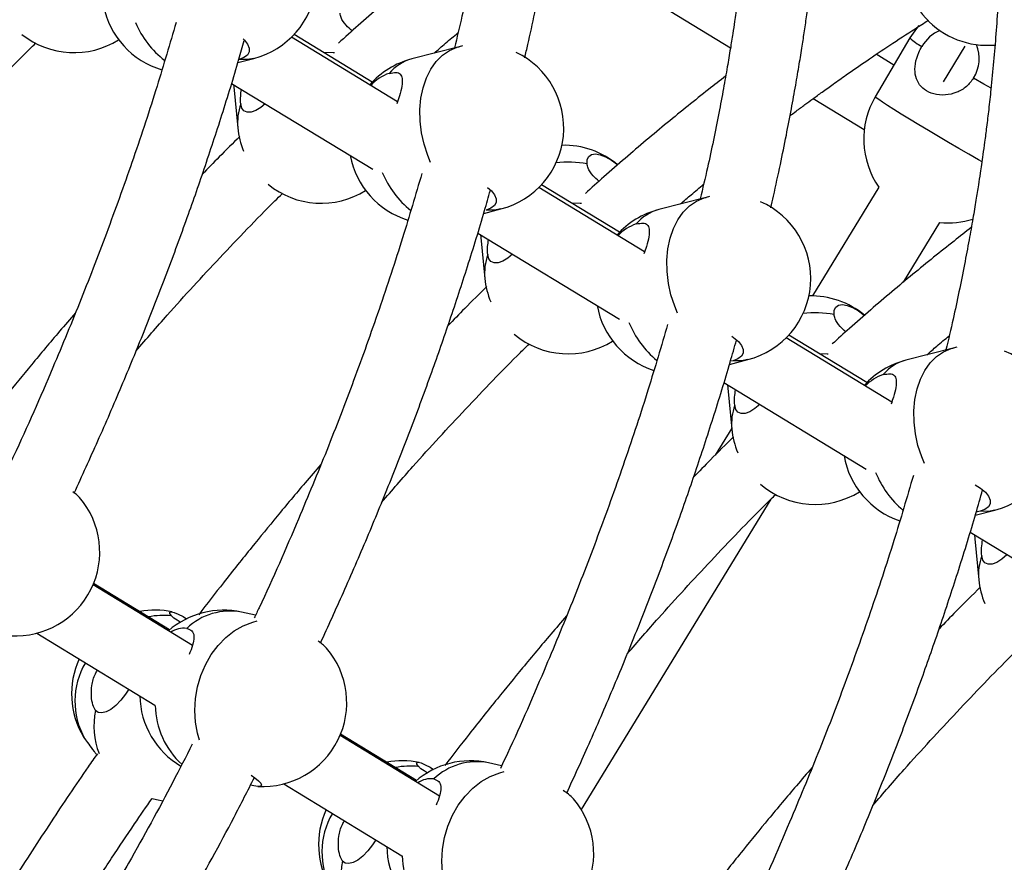
# Model space of a CAD drawing. Units: millimetres. Extents: x -12251.1 to -12198.7, y 20640.5 to 20658.9.
# Drawn here: x -12214.1 to -12213.9, y 20645.5 to 20645.7 of the extents above; entities that cross this region are included whole.
import ezdxf

# ---------------------------------------------------------------- set-up
doc = ezdxf.new("R2010")
doc.units = ezdxf.units.MM
doc.layers.get('0').update_dxf_attribs({"lineweight": 30})

# ---------------------------------------------------------------- blocks, each defined once
blk = doc.blocks.new('רמת רבין כרמיאל')
at = {"color": 7, "linetype": 'Continuous', "lineweight": 25}
for p, q in [((10.08314169942935, -10.3390005755416), (10.12031833181321, -10.36168935635451)), ((10.0447594170882, -10.37392974476135), (10.0206951779837, -10.35932548527079)), ((10.03903873938998, -10.36947169330088), (10.02130121764523, -10.35870728459851)), ((10.16103533847339, -10.35941936584745), (10.15318596627034, -10.37275879476971)), ((10.05873711627005, -10.36146499933013), (10.04798325863125, -10.36424332659323)), ((10.05953365144105, -10.36127741063189), (10.05873711627005, -10.36146499933013)), ((10.17351853581862, -10.36126308702111), (10.1685832127558, -10.36935066749715)), ((10.157409315301, -10.36558152469547), (10.15339552618646, -10.36313192193104)), ((10.0085653765039, -10.36505046177293), (10.01218661800532, -10.36411489108629)), ((10.00711335730376, -10.3697988359193), (10.03914674023932, -10.38923946043842)), ((10.00756079182894, -10.37007037784857), (10.00760409087779, -10.37056687772702)), ((10.0075646824015, -10.37007273898073), (10.00760409087779, -10.37056687772702)), ((10.00760409087779, -10.37056687772702), (10.00853810370932, -10.3798660916684)), ((10.1391182122527, -10.37316286375095), (10.15068585405825, -10.38022255884668)), ((10.09516977406197, -10.40353605735613), (10.07743049015122, -10.39277057924085)), ((10.1008507898945, -10.4079708361943), (10.07682827198819, -10.39339189673515)), ((10.15398512162196, -10.3932727563521), (10.13892341611675, -10.41795457633222)), ((10.11479304515346, -10.39560704675934), (10.10403918751298, -10.39838537402172)), ((10.11559800164145, -10.3954176672745), (10.11479304515346, -10.39560704675934)), ((10.06434467624645, -10.39926397809259), (10.06824254689016, -10.39825693851215)), ((10.15959218419667, -10.41480014489963), (10.16782217161973, -10.40131355349173)), ((10.06298597944514, -10.40370717054926), (10.09515968031228, -10.42323295211245)), ((10.06360768563642, -10.40408447558255), (10.06366001976263, -10.40470892515289)), ((10.06361379007231, -10.40408818028262), (10.06366001976263, -10.40470892515289)), ((10.06366001976263, -10.40470892515289), (10.06459403259273, -10.41400813909761)), ((10.15694216269771, -10.44201192762987), (10.1329608249992, -10.42745797987444)), ((10.15130134847137, -10.43760074895964), (10.13355923141221, -10.42683355148942)), ((10.17084897403663, -10.42974909418449), (10.16009511639782, -10.43252742144759)), ((10.17170582356627, -10.42954876764406), (10.17084897403663, -10.42974909418449)), ((10.12012397598733, -10.43347749441153), (10.12429847577189, -10.43239898594064)), ((10.12094659813361, -10.43264297468554), (10.120337332606, -10.43276504940357)), ((10.11885860158652, -10.4376155051792), (10.15117391672713, -10.45722723052073)), ((10.11965547998387, -10.43809911984266), (10.11971594864436, -10.43885097258138)), ((10.11966425930897, -10.43810444789786), (10.11971594864436, -10.43885097258138)), ((10.11971594864436, -10.43885097258138), (10.1206499614759, -10.44815018652275)), ((10.12062834392111, -10.44793495792613), (10.11689878383875, -10.45404663834069)), ((10.08655998899501, -10.53447898831678), (10.12955452173798, -10.46402326755118)), ((10.17590327572821, -10.46769101073047), (10.18035440465673, -10.46654103336651)), ((10.17700252701678, -10.46678502211068), (10.17611852470843, -10.46696214412169)), ((10.17473122372646, -10.4715238398125), (10.20718941797051, -10.49122227653545)), ((10.17570416229238, -10.47211430299547), (10.1757718775292, -10.47299302000724)), ((10.17571606114919, -10.47212152424917), (10.1757718775292, -10.47299302000724)), ((10.1757718775292, -10.47299302000724), (10.1767058903593, -10.48229223395196)), ((9.998278621698663, -10.49726198492956), (9.97573838532552, -10.48353337790055)), ((9.99310676656956, -10.4937219548789), (9.975867171191418, -10.48322191213868)), ((10.01260308940846, -10.49042129330171), (10.00944358783455, -10.48972036843039)), ((9.963005074076747, -10.49451201805285), (9.9897829230007, -10.5108216325079)), ((10.0543345505835, -10.53140403235543), (10.03179431420869, -10.51767542532569)), ((10.0491629129544, -10.52786381957722), (10.03192320209062, -10.51736370650181)), ((9.973596342685253, -10.5180804086351), (9.973843708803319, -10.51842869443238)), ((10.06845835706424, -10.52451882470295), (10.06549951671629, -10.52386241585888)), ((10.01224600021468, -10.52908658513293), (10.01148174999681, -10.5289407612521)), ((10.01906100296015, -10.52865406548206), (10.0458388518841, -10.5449636799371))]:
    blk.add_line(p, q, dxfattribs=at)
at = {"color": 7, "linetype": 'Continuous', "lineweight": 25, "flags": 128}
for points in [[(10.16306256011068, -10.35659997161131), (10.16249993356059, -10.35727934057062), (10.16103533847339, -10.35941936584745)], [(10.00974803725267, -10.35971982843609), (10.01002130168641, -10.35997779758442), (10.01076045434856, -10.36089451970776), (10.0111301915706, -10.36179266231424), (10.01111197318609, -10.36262718877977), (10.01070671273924, -10.3633562524613), (10.00993473168272, -10.36394329506814), (10.00883474036704, -10.36435887983119)], [(10.05229532139041, -10.38772443209985), (10.05162858527319, -10.38615043730006), (10.05078628249811, -10.3835956513421), (10.05019978971681, -10.38096566048437), (10.04988091706972, -10.3783134245781), (10.04983608566253, -10.37569235140174), (10.05006619825816, -10.37315522122326), (10.05056662110648, -10.37075312396396), (10.0513272772453, -10.36853443039154), (10.05233284942492, -10.36654381809808), (10.05356308854527, -10.3648213718338), (10.0549932214186, -10.36340177630558), (10.05659444960891, -10.36231361775769), (10.05833452936198, -10.3615788083224), (10.05873711627005, -10.36146499933013)], [(10.0304847937209, -10.3628773744876), (10.03018516148688, -10.36285127572714), (10.02800843194295, -10.3627777064427)], [(10.01218661800532, -10.36411489108629), (10.01074531340226, -10.36436774563798), (10.00883474036704, -10.36435887983119)], [(10.17945219177808, -10.3708474194224), (10.17781349764688, -10.36988858191614), (10.17549197236958, -10.3685199363222)], [(10.17742256032226, -10.38753940986587), (10.17656872447791, -10.38705333916488), (10.1744029163544, -10.38581087473003), (10.17213961302186, -10.38449961700763), (10.16982439037705, -10.38314597064968), (10.16750386980688, -10.3817771938884), (10.16522477938298, -10.38042084962838), (10.16303301290191, -10.37910425043535), (10.16097270572946, -10.37785390851438), (10.15908534604678, -10.37669500187308), (10.15740893941206, -10.37565086729037), (10.15597724344588, -10.3747425303833), (10.15481908805211, -10.37398828223933), (10.15395779488186, -10.37340331107248), (10.15341070770418, -10.3729993963814), (10.15318884315117, -10.37278467175671), (10.15318596627034, -10.37275879476971)], [(10.01472576210995, -10.37441870088175), (10.01374121672364, -10.37523655062342), (10.01260126384025, -10.37594274744191), (10.01155317576793, -10.37632259911308), (10.01064950802199, -10.3763570582882), (10.00993557427411, -10.37604439703878), (10.00944717414805, -10.37540029350086), (10.00920879805908, -10.37445704572325)], [(10.08778033363919, -10.38802980651162), (10.08782436147211, -10.38705994454098), (10.08816901218802, -10.3863373329811), (10.0887970035611, -10.38589820659163), (10.08967684548667, -10.38576458499893), (10.09076441901021, -10.38594316855611), (10.09200518865886, -10.38642500232851), (10.09333693705762, -10.38718592516562), (10.09469288478419, -10.38818778121516), (10.09470100445029, -10.3881944634676)], [(10.06523083691896, -10.39339394790655), (10.06607723056981, -10.39411984501363), (10.06681638323341, -10.39503656713363), (10.06718612045377, -10.39593470973939), (10.06716790206926, -10.39676923620491), (10.06676264162265, -10.3974982998905), (10.06599066056446, -10.39808534249663), (10.06489066925021, -10.39850092725633)], [(10.08650520868718, -10.39701612337649), (10.08624109037005, -10.39699332315229), (10.08426474502292, -10.39691809847709)], [(10.10833797906664, -10.42183774580113), (10.10768451415492, -10.42029248472855), (10.10684221138128, -10.41773769876725), (10.10625571860021, -10.41510770791358), (10.10593684595289, -10.41245547200324), (10.1058920145457, -10.40983439882689), (10.10612212714157, -10.40729726865247), (10.10662254998965, -10.40489517138911), (10.10738320612847, -10.40267647781669), (10.10838877830665, -10.40068586552657), (10.10961901743011, -10.39896341925966), (10.11104915030033, -10.39754382373407), (10.11265037849232, -10.39645566518689), (10.11439045824372, -10.39572085575089), (10.11479304515346, -10.39560704675934)], [(10.06824254689016, -10.39825693851215), (10.06680124228399, -10.39850979306647), (10.06489066925021, -10.39850092725633)], [(10.07086125076535, -10.40848656562819), (10.06979714560848, -10.40937859804929), (10.06865719272199, -10.4100847948704), (10.06760910465133, -10.41046464654229), (10.06670543690517, -10.41049910571335), (10.06599150315728, -10.41018644446393), (10.06550310302978, -10.40954234092935), (10.06526472694249, -10.40859909315246)], [(10.14383626252403, -10.42217185393749), (10.14388029035385, -10.42120199196947), (10.14422494106975, -10.42047938040959), (10.14485293244594, -10.42004025401749), (10.1457327743684, -10.41990663242742), (10.14682034789337, -10.42008521598125), (10.1480611175406, -10.420567049757), (10.14939286594246, -10.42132797259148), (10.15070835652078, -10.42229665709033)], [(10.1206255826136, -10.42708115935122), (10.12106165555313, -10.42737255907084), (10.12213315945299, -10.42826189243877), (10.12287231211514, -10.42917861456212), (10.12324204933861, -10.43007675716525), (10.12322383095099, -10.4309112836334), (10.12281857050581, -10.43164034731565), (10.12204658944786, -10.43222738992583), (10.12094659813361, -10.43264297468554)], [(10.16439168441858, -10.45597497000185), (10.16374044303976, -10.45443453215442), (10.16289814026469, -10.45187974619646), (10.16231164748194, -10.44924975534206), (10.1619927748363, -10.44659751943245), (10.16194794342743, -10.44397644625538), (10.16217805602474, -10.44143931607761), (10.16267847887305, -10.43903721881831), (10.16343913501187, -10.43681852524589), (10.16444470719006, -10.43482791295578), (10.16567494631184, -10.43310546668815), (10.16710507918517, -10.43168587115993), (10.16870630737549, -10.43059771261204), (10.17044638712855, -10.42986290317675), (10.17084897403663, -10.42974909418449)], [(10.12429847577189, -10.43239898594064), (10.12285717116716, -10.43265184049162), (10.12094659813361, -10.43264297468554)], [(10.14252656135345, -10.43115501247256), (10.14229701925345, -10.43113537058149), (10.14052387762525, -10.43106020160127)], [(10.12699596128443, -10.44255395813171), (10.12585307449022, -10.44352064547777), (10.12471312160683, -10.44422684229627), (10.1236650335345, -10.44460669396743), (10.12276136578857, -10.44464115314255), (10.12204743204212, -10.44432849188979), (10.12155903191152, -10.44368438835784), (10.12132065582566, -10.44274114057761)], [(10.17589537235136, -10.46076498184811), (10.17711758443653, -10.46151460650005), (10.17818908833639, -10.46240393986798), (10.17892824099687, -10.46332066199061), (10.17929797822035, -10.46421880459374), (10.17927975983584, -10.46505333105927), (10.17887449938922, -10.46578239474486), (10.17810251833103, -10.46636943735098), (10.17700252701678, -10.46678502211068)], [(10.18035440465673, -10.46654103336651), (10.17891310005057, -10.46679388792082), (10.17700252701678, -10.46678502211068)], [(10.18312991340743, -10.47662089037517), (10.18308365907513, -10.4766655625912), (10.18190900337506, -10.47766269290364), (10.18076905048856, -10.47836888972475), (10.17972096241791, -10.47874874139664), (10.17881729467031, -10.47878320057104), (10.17810336092386, -10.47847053931828), (10.17761496079636, -10.4778264357837), (10.17737658470906, -10.47688318800681)], [(9.993525448082623, -10.49054139760441), (9.993183814764812, -10.49001232863849), (9.993169043797636, -10.48969906191601), (9.993481875855073, -10.48961730593926), (9.994106624232863, -10.48977116029793), (9.995011961439957, -10.49015291008713), (9.996152490084155, -10.49074341278138), (9.996965326850935, -10.49120901755311)], [(9.999895781388096, -10.51875697761196), (9.999438870886527, -10.51719175860402), (9.998973499252216, -10.51464193202657), (9.998816778986402, -10.51200386574529), (9.998971865952774, -10.50933068221462), (9.999435637178257, -10.50667621104649), (10.00019875375451, -10.50409390503502), (10.00124584888114, -10.50163576380091), (10.00255583732261, -10.49935128666308), (10.00410233998189, -10.49728647589175), (10.00585421509954, -10.49548291036074), (10.00777618535897, -10.49397690827246), (10.00982954824885, -10.49279879583042), (10.01197295542854, -10.49197229655253), (10.01298467536549, -10.49171344647364)], [(9.983852221899468, -10.50720941374112), (9.983104821583632, -10.50835604143524), (9.98203235914179, -10.50972608695985), (9.98090179043113, -10.51088688328114), (9.979769806892634, -10.51178022321881), (9.978693170906979, -10.51236131098043), (9.977725869495904, -10.51260100840041), (9.976916407192956, -10.51248729605034), (9.976305373818104, -10.51202587593516)], [(10.04958137696436, -10.5246834450329), (10.04923974364966, -10.52415437606435), (10.0492249726808, -10.52384110934116), (10.04953780473991, -10.52375935336512), (10.05016255311771, -10.52391320772379), (10.05106789032169, -10.52429495751562), (10.05220841896756, -10.52488546021059), (10.05302125573267, -10.5253510649816)], [(10.01164658148655, -10.52665898859309), (10.01249204008441, -10.52726608527467), (10.01331101715462, -10.52795752625924), (10.01380094872198, -10.52852349783921), (10.01393726757294, -10.52893561982832), (10.01371313810942, -10.52917322671744), (10.0131397991189, -10.52922440389842), (10.01224600021468, -10.52908658513293)], [(10.05594093172818, -10.55286701317299), (10.05549479977137, -10.55133380602989), (10.05502942813539, -10.54878397945171), (10.05487270787125, -10.54614591317116), (10.05502779483618, -10.54347272964383), (10.05549156606166, -10.54081825847569), (10.05625468263624, -10.53823595246351), (10.05730177776598, -10.53577781122677), (10.05861176620745, -10.53349333408894), (10.06015826886362, -10.53142852332024), (10.06191014398295, -10.52962495778995), (10.0638321142407, -10.52811895570095), (10.06588547713369, -10.52694084325628), (10.06802888431171, -10.52611434397767), (10.06899900615804, -10.52586452943694)], [(9.989138266900515, -10.53200328655663), (9.990116580842097, -10.53224480881077), (9.991597807069354, -10.53250809897443)], [(10.03990815078287, -10.54135146117033), (10.03916075046847, -10.54249808886111), (10.03808828802353, -10.54386813438834), (10.03695771931597, -10.545028930707), (10.03582573577747, -10.54592227064467), (10.03474909978871, -10.54650335840892), (10.03378179837931, -10.54674305582962), (10.03297233607612, -10.54662934347548), (10.03236130269984, -10.54616792336365)]]:
    blk.add_lwpolyline(points, dxfattribs=at)
at = {"color": 7, "linetype": 'Continuous', "lineweight": 25}
for centre, radius, start, end in [((10.0074339026961, -10.34571892149564), 0.01900000000000063, 284.4859690823398, 62.46383349415002), ((10.17861334196571, -10.34210406644222), 0.01899999999999901, 169.7868171124522, 275.2197527609313), ((9.996680045055625, -10.34849724875802), 0.01900000000000004, 191.0885037869348, 253.6127628111392), ((10.00531542893832, -10.34748852444188), 0.02172963543192656, 203.0826006322318, 232.00859154579), ((9.971387056111089, -10.34382523840858), 0.01900000000000049, 231.4737096099968, 302.133675677237), ((10.16860938630376, -10.35166215437016), 0.01084161106602915, 225.6844842013168, 243.3650211434111), ((10.17120815443423, -10.36561953419494), 0.008592990426050589, 113.3382505611162, 150.2324181688071), ((10.16828330177706, -10.36407571848719), 0.008468530208588836, 328.3457507349766, 21.70447089956763), ((10.06348983158094, -10.3798609689215), 0.01900000000000287, 284.4859690823398, 64.37658886707544), ((10.05273597394046, -10.38263929618389), 0.01900000000000047, 104.4859690823399, 138.7226102755211), ((10.05056315662444, -10.37387894047719), 0.009975015216078142, 104.9891423556348, 140.2873673210515), ((10.04589043546268, -10.37672810463139), 0.009698441301663252, 108.0227544528996, 138.0181104992701), ((10.16956129488595, -10.38239459327237), 0.01900000000000349, 149.5260017418325, 214.9315480140432), ((10.0209076158511, -10.37865374431058), 0.01242878178852904, 160.2656463713116, 185.5977339758632), ((10.0274429849945, -10.37796728583778), 0.01900000000000123, 185.7355512551643, 202.2634224433728), ((10.08256490104613, -10.40281011932155), 0.01900000000000253, 50.20176493124482, 91.48191702084804), ((10.05273597394046, -10.38263929618389), 0.01900000000000077, 190.6628061862725, 252.8689290611258), ((10.08341065744919, -10.41102421099592), 0.02340591180985307, 79.24025487743884, 96.48702154462323), ((10.06149362921595, -10.38154816262942), 0.0218769881919613, 202.708616926452, 231.2007942256915), ((10.0274429849945, -10.37796728583778), 0.01900000000000102, 230.7674525012574, 302.1336756291323), ((10.11954576046267, -10.41400301634999), 0.01900000000000063, 284.4859690823398, 66.41839834534815), ((10.1087919028222, -10.41678134361238), 0.01900000000000255, 104.4859690823399, 138.4018415214299), ((10.10661908550928, -10.40802098790306), 0.009975015216165997, 104.9891423556348, 140.2873673210515), ((10.10192522667467, -10.41082759906925), 0.009651438836114978, 107.9815856636375, 137.4857251482527), ((10.16956129488595, -10.38239459327237), 0.01900000000000153, 264.7459678143885, 287.7172402186447), ((10.07696354473427, -10.41279579173573), 0.01242878178838453, 160.2656463713116, 185.5977339775938), ((10.08349891387767, -10.41210933326293), 0.01900000000000296, 185.7355512551643, 202.3575339717931), ((10.13862082993097, -10.43695216674741), 0.01900000000000175, 50.38929020435302, 91.48191702084804), ((10.1087919028222, -10.41678134361238), 0.01899999999999975, 190.239929343349, 252.1250953122275), ((10.13946658633092, -10.44516625842441), 0.02340591181006518, 79.24025487743884, 96.48702154462323), ((10.11767090179571, -10.41560932168947), 0.02202269015504985, 202.3407593913632, 230.3988283309547), ((10.08349891387767, -10.41210933326293), 0.01899999999999814, 230.0463552743242, 302.1336756764854), ((10.17560168934751, -10.44814506377585), 0.01900000000000063, 284.4859690823398, 68.61255011285793), ((10.16484783170704, -10.45092339103824), 0.01900000000000227, 104.4859690823399, 138.0807446122022), ((10.16267501439102, -10.44216303533154), 0.009975015216152612, 104.9891423556348, 140.2873673210515), ((10.15795974483649, -10.4449265579563), 0.009603847787124843, 107.9394483130272, 136.9483208145971), ((10.13301947361768, -10.44693783916494), 0.01242878178839888, 160.2656463713116, 185.5977339775938), ((10.13955484276107, -10.44625138069213), 0.01900000000000123, 185.7355512551643, 202.4684236527945), ((10.16484783170704, -10.45092339103824), 0.01900000000000099, 189.819795326771, 251.3812615632097), ((10.17384719831938, -10.44967199932554), 0.02216670400558524, 201.9787450330024, 229.6025274192029), ((10.13955484276107, -10.44625138069213), 0.01900000000000199, 229.3090823652004, 302.1336756291323), ((9.96593954181591, -10.47004358529706), 0.009214493211547973, 43.21346842871483, 55.61566723109563), ((9.958245227395185, -10.47611789237208), 0.0190000000000016, 333.5726019552846, 40.67522747774006), ((10.18907540250085, -10.48107988659008), 0.01242878178850842, 160.2656463713116, 185.5977339758632), ((10.19561077164424, -10.48039342811728), 0.01900000000000261, 185.7355512551643, 202.5976746372189), ((9.958245227395185, -10.47611789237208), 0.01900000000000084, 266.4699764349191, 333.5726019552846), ((9.989861396043912, -10.50825961237522), 0.01900000000000403, 78.45070220110185, 100.7260017229316), ((9.991837550347412, -10.50938484370659), 0.01891889160915418, 84.88140332237779, 100.7564067611023), ((10.0053285479056, -10.50826939661199), 0.01900000000000138, 77.49169949273455, 131.091415005937), ((10.00679274592641, -10.50367494707296), 0.0142041271436381, 79.24412542839848, 133.6258494952498), ((9.996293199547997, -10.49842254847571), 0.005077816053670613, 82.08240123548228, 125.1655707748134), ((10.02139755906005, -10.50480709049759), 0.01007587340907586, 43.46095457440084, 57.52987508265375), ((10.01430115627692, -10.51025993980057), 0.01899999999999654, 333.5726019552846, 40.67522747774006), ((9.989861396043912, -10.50825961237522), 0.01900000000000171, 155.3926119204525, 211.1234684334702), ((9.988997070790042, -10.50994953413301), 0.01736434677464397, 149.76447258187, 209.2294729120114), ((10.0053285479056, -10.50826939661199), 0.01900000000000044, 181.3617903673594, 239.557418885448), ((10.00796443532166, -10.51071006884576), 0.01810455850656396, 180.4985026293934, 228.2558884133273), ((9.992672980800387, -10.51556073069538), 0.0167449621233623, 167.8132007703811, 201.942608815632), ((10.01430115627692, -10.51025993980057), 0.01900000000000157, 266.4699764349191, 333.5726019552846), ((10.04591732492708, -10.54240165980036), 0.01900000000000217, 78.45070220110185, 100.7247901549541), ((10.04789347870552, -10.54352684922102), 0.01891884991121174, 84.88139041636134, 100.7552114177403), ((10.06138447678877, -10.54241144403714), 0.01900000000000102, 77.49169949273455, 131.091415005937), ((10.06284867480815, -10.53781699450145), 0.01420412714363941, 79.24412542839848, 133.6258494952498), ((10.05234912843116, -10.53256459590085), 0.005077816053693066, 82.08240123548228, 125.1655707748134), ((10.07580209250113, -10.5408838138387), 0.01260816999690289, 44.68048562074181, 58.44403151790684), ((10.07035708516176, -10.54440198722643), 0.01900000000000035, 333.5726019552846, 40.67522747774006), ((10.04591732492708, -10.54240165980036), 0.01900000000000263, 155.3926119204525, 211.1234684334702), ((10.04505299967488, -10.54409158155887), 0.01736434677463479, 149.76447258187, 209.2294729120114), ((10.06138447678877, -10.54241144403714), 0.01900000000000092, 181.3617903673594, 238.9770887967219), ((10.04873667574127, -10.54970327722767), 0.01675265856973911, 167.8171392030158, 201.6463772761246), ((10.06406770374, -10.54484238194542), 0.01815198333661613, 180.5279273020355, 227.5442390760478)]:
    blk.add_arc(centre, radius, start, end, dxfattribs=at)
for points, knots in [([(10.07363886635171, -10.36398236304243), (10.0738734492349, -10.36298117110067), (10.07467419299251, -10.35956362338869), (10.07587991422568, -10.35396176635063), (10.07723412356628, -10.34736322182219), (10.07838255124634, -10.34137306464739), (10.07935216473546, -10.33599766406308), (10.08015765277557, -10.33125460371263), (10.08081487976251, -10.3271604229539), (10.08138137593282, -10.32344539983817), (10.0819407789355, -10.31958396895179), (10.08255679851213, -10.31505238155428), (10.08323624370115, -10.30960937406683), (10.0840025985915, -10.30272676694548), (10.08476103472046, -10.29463485559518), (10.08540561992085, -10.28557886213347), (10.08584009674465, -10.27701408269467), (10.08594029901328, -10.27154925927479), (10.08598490579526, -10.26911649807242)], [0, 0, 0, 0, 0.02998015102788452, 0.10233661734564, 0.1691177055392093, 0.2301301869154112, 0.2851994587431144, 0.3341394429902527, 0.3765134864769432, 0.4121691532088601, 0.4498334115109618, 0.4972211026353387, 0.5545132788606318, 0.6218909025924643, 0.7165461776270974, 0.8151201675672397, 0.9176975266805459, 1, 1, 1, 1]), ([(10.06989868464342, -10.27123296233834), (10.06987232801396, -10.27307456490023), (10.06978551523929, -10.27914038689576), (10.0691286209446, -10.28955196496701), (10.06823803452877, -10.29969249038009), (10.06745129787554, -10.30678389331735), (10.06697003623678, -10.31076785572125), (10.06652806817232, -10.31418081051498), (10.06613981287766, -10.31702165265981), (10.06580598887773, -10.31936466228665), (10.06546832236423, -10.32165874769487), (10.0650602651735, -10.32433731919572), (10.06451581497277, -10.32775919460952), (10.06382189218008, -10.3319058135108), (10.06295966261153, -10.33677375125383), (10.0619183429938, -10.34231770673601), (10.06071036972324, -10.34831686743208), (10.05934928584823, -10.35482629652021), (10.0582605271115, -10.35933321529921), (10.05767953527065, -10.36173823208357)], [0, 0, 0, 0, 0.06621821874814632, 0.2181078240277336, 0.3608868227691504, 0.4117828066566774, 0.4560226779274579, 0.4937111902037699, 0.5249387947979823, 0.549781262493856, 0.5707519578371881, 0.6001198326927586, 0.6372569304098623, 0.6820438810328405, 0.7343352487166426, 0.7939593131267282, 0.8594726285483997, 0.9250106993817971, 1, 1, 1, 1]), ([(10.12946388621403, -10.39796138050938), (10.1296706224019, -10.39707846048442), (10.13044311238269, -10.39377934347384), (10.1316222121703, -10.38829528042038), (10.13297685243941, -10.38169656779955), (10.13412517922755, -10.37570644997849), (10.13509481591052, -10.37033104034442), (10.13590029874943, -10.36558798202487), (10.13655752684894, -10.36149380083718), (10.13712402280998, -10.35777877779392), (10.13768342574311, -10.3539173469727), (10.13829944600194, -10.34938575911585), (10.13897888769637, -10.34394275394463), (10.13974526065109, -10.33706013484676), (10.14050359816719, -10.32896828888578), (10.14114859439571, -10.31991202287482), (10.14158761321521, -10.31122881877022), (10.14168928230544, -10.30564760980871), (10.14173572281203, -10.30309821977311)], [0, 0, 0, 0, 0.02642939193832877, 0.09875600710689843, 0.1655095443112031, 0.2264968545758611, 0.2815434072033019, 0.330463200929183, 0.3728197627178519, 0.4084607194634873, 0.4461094391212668, 0.4934775801334134, 0.5507461200842008, 0.6180959467219969, 0.7127121710832076, 0.8112454936575894, 0.9137805337881308, 0.9999999999999999, 0.9999999999999999, 0.9999999999999999, 0.9999999999999999]), ([(10.12564093586992, -10.3055867216895), (10.12561465293524, -10.30742157296263), (10.12552786051822, -10.3134806826309), (10.12487121964871, -10.32388537812315), (10.1239806854744, -10.33402586537916), (10.12319394425326, -10.34111727165254), (10.12271268325229, -10.34510123358991), (10.1222707150533, -10.34851418848028), (10.12188245978229, -10.35135503061152), (10.12154863578069, -10.35369804023764), (10.12121096926074, -10.35599212564705), (10.12080291211779, -10.35867069712882), (10.12025846166572, -10.3620925726485), (10.11956454010437, -10.36623919103324), (10.1187023047418, -10.3711071312059), (10.11766101124833, -10.37665107573709), (10.1164529285678, -10.38265028229282), (10.11510037040905, -10.38912082656865), (10.11402130395662, -10.39358837160654), (10.11344990987297, -10.39595405426963)], [0, 0, 0, 0, 0.06607187675959844, 0.2181848486183385, 0.3611738160173526, 0.4121446467766766, 0.4564495765397069, 0.4941935129778308, 0.5254670404197663, 0.5503460410766462, 0.5713475756105355, 0.6007586384231226, 0.6379503494000383, 0.682803163041975, 0.7351714296280861, 0.794883176294494, 0.8604928346168382, 0.9261272847558424, 1, 1, 1, 1]), ([(10.06348172490171, -10.33377909491576), (10.06218496772512, -10.33478626033117), (10.05933740381642, -10.33699790638555), (10.05491824880558, -10.34052552068546), (10.05020898880164, -10.34436508136507), (10.04544874779362, -10.34833431074444), (10.04065125546337, -10.35243461494987), (10.03595090823787, -10.35650604232691), (10.03286785579121, -10.35931955952634), (10.03138730477237, -10.36067067366849)], [0, 0, 0, 0, 0.1206077364889115, 0.2648439071716616, 0.4114677445094301, 0.5596554851193369, 0.7093301735181535, 0.8604138219871155, 0.9999999999999999, 0.9999999999999999, 0.9999999999999999, 0.9999999999999999]), ([(10.18138318719052, -10.33994047621533), (10.18135697804853, -10.34176857771451), (10.18127020596662, -10.34782097665722), (10.18061381824529, -10.35821879136377), (10.17972333642936, -10.36835924037036), (10.17893659062789, -10.37545064999036), (10.17845533026468, -10.37943461146119), (10.17801336193284, -10.38284756644893), (10.17762510668835, -10.38568840855988), (10.17729128268532, -10.38803141818934), (10.17695361615581, -10.39032550360257), (10.17654555906065, -10.39300407506526), (10.17600110835557, -10.39642595069011), (10.17530718804778, -10.40057256854805), (10.17444494678295, -10.40544051119494), (10.17340367990542, -10.41098444457052), (10.17219548574477, -10.41698369784706), (10.17085145628075, -10.42341535606739), (10.16978208235131, -10.42784352726473), (10.16922028447672, -10.43016987645235)], [0, 0, 0, 0, 0.06592515766231734, 0.2182621452295388, 0.3614616914795607, 0.4125075866244197, 0.4568777639472618, 0.4946772856162772, 0.5259968693630813, 0.5509125091500156, 0.5719449724967524, 0.6013993487755892, 0.6386458317248229, 0.68356469979133, 0.7360100887569313, 0.7958097724945224, 0.8615160537012417, 0.9272471632353682, 1, 1, 1, 1]), ([(10.03447445508526, -10.35787645807522), (10.03400475415471, -10.3574560442568), (10.03288230854103, -10.35645138018838), (10.03196432513911, -10.35507954636624), (10.03178667944992, -10.35419710415378), (10.03172440475745, -10.35388775908313)], [0, 0, 0, 0, 0.3184882390191613, 0.7610922280938306, 1, 1, 1, 1]), ([(9.994526848031278, -10.35597172251383), (9.993116721502695, -10.36078703917224), (9.990131988101286, -10.37097934191001), (9.984958694664943, -10.3866237048766), (9.97921837927066, -10.40271972727657), (9.973120264676462, -10.41858481296959), (9.965996455616727, -10.43577858178706), (9.96047306975754, -10.44855381384844), (9.956863443114656, -10.45608482439462), (9.956453987198854, -10.45693910023116)], [0, 0, 0, 0, 0.1452526849353583, 0.3074479714875244, 0.4667669874664181, 0.6232041197550651, 0.7766526112457318, 0.97466471779981, 1, 1, 1, 1]), ([(10.13384981834873, -10.37707949775873), (10.13431270071453, -10.37672997860659), (10.13543860845361, -10.37587981375504), (10.13714774236704, -10.37461110931142), (10.13910517881773, -10.3731691330605), (10.14124485451893, -10.37161062802791), (10.14376992581694, -10.36979472952173), (10.14714120994225, -10.36740754828379), (10.15140753642215, -10.36445031065716), (10.15662952261609, -10.36094168324518), (10.16132022540215, -10.3578709481105), (10.16426385538593, -10.3560395362326), (10.16528831803965, -10.35540215548683)], [0, 0, 0, 0, 0.04401779473424042, 0.1070681874308657, 0.1625546943891271, 0.2302768481009188, 0.3107438728064539, 0.4029981376318472, 0.5514445588533089, 0.7175549357415623, 0.9017014973687817, 0.9999999999999999, 0.9999999999999999, 0.9999999999999999, 0.9999999999999999]), ([(10.05306046696747, -10.36293159764752), (10.05392760670262, -10.36216966467521), (10.05573279217264, -10.36058349547923), (10.05754617477801, -10.35908649118196), (10.05848848006964, -10.35830858856784)], [0, 0, 0, 0, 0.4803604667254657, 1, 1, 1, 1]), ([(9.929721073255358, -10.39615115781686), (9.932078032236287, -10.39342063605255), (9.938331249242882, -10.38617632452153), (9.948853940514173, -10.37484531592587), (9.957486984092542, -10.36574472176631), (9.962182712073155, -10.36116263931273), (9.962662131154254, -10.36069482308504)], [0, 0, 0, 0, 0.2193538129267593, 0.5819647283282879, 0.9573199115566234, 1, 1, 1, 1]), ([(9.971447679995803, -10.46270957993669), (9.973247884718312, -10.45877713437393), (9.976940914398922, -10.45070991956785), (9.98221411224107, -10.43847908959367), (9.987335464760537, -10.42604367439914), (9.992224853137849, -10.41352028881365), (9.99676486858876, -10.40122115175835), (10.00102885682746, -10.38898978728231), (10.00501552039502, -10.37677279676826), (10.00802759449374, -10.36707652198148), (10.00959372014805, -10.3614886345081), (10.0099864637067, -10.36008733774442)], [0, 0, 0, 0, 0.1146160894360541, 0.2351291577871868, 0.3557347630599473, 0.4762504999828802, 0.5995770579987535, 0.7143322649132197, 0.8338624447223483, 0.9583370245008754, 1, 1, 1, 1]), ([(10.17549197236958, -10.3685199363222), (10.17498265964857, -10.3692105210311), (10.17396519447159, -10.37059011722541), (10.17165145531349, -10.37188937594596), (10.16905152031209, -10.37249793335752), (10.16642811129886, -10.3722687853516), (10.16427129637627, -10.37125008084103), (10.16283534580892, -10.36966227174921), (10.16212558306333, -10.36764709530953), (10.16216562652305, -10.36527723969792), (10.1628197247284, -10.36306880808564), (10.16350782257285, -10.36179855556737), (10.16374903913234, -10.3613532614206)], [0, 0, 0, 0, 0.1007277097045657, 0.2012259516282549, 0.3075172180507688, 0.4184487000858126, 0.5234473065738784, 0.6219674979458212, 0.7220510646881272, 0.8293312165099784, 0.9401711002920045, 1, 1, 1, 1]), ([(10.04288978939137, -10.36750552978472), (10.04343798224207, -10.36740288266989), (10.0445331191042, -10.36719782228606), (10.04548180469933, -10.36760085625282), (10.04591990508233, -10.36860178650634), (10.04581403963617, -10.37030737512744), (10.04534483431864, -10.37236578280031), (10.04481951949029, -10.37378916821631), (10.0445988628894, -10.37438705613111)], [0, 0, 0, 0, 0.1680208601498486, 0.3356589520025905, 0.5129602136227145, 0.6980016792124486, 0.8731466937115101, 1, 1, 1, 1]), ([(10.11922437180466, -10.36811247286674), (10.11792761468064, -10.36911963862542), (10.11508005089041, -10.37133128542745), (10.11066089486197, -10.37485889321722), (10.10595163892337, -10.37869847999064), (10.1011913824884, -10.38266761034546), (10.09639394860156, -10.3867682896382), (10.09178521037985, -10.39075883061595), (10.08879330287218, -10.39348848309692), (10.08740394707128, -10.3947560552039)], [0, 0, 0, 0, 0.1216542040418444, 0.2671418572328794, 0.4150378939562584, 0.5645114033468934, 0.7154847622080305, 0.867879306151068, 1, 1, 1, 1]), ([(10.00920879805908, -10.37445704572325), (10.00917028933725, -10.37388406508504), (10.00910745921804, -10.37294920049262), (10.00928615441128, -10.37165892103034), (10.00935532691449, -10.3711594567903)], [0, 0, 0, 0, 0.6129022777276607, 1, 1, 1, 1]), ([(10.00898326039628, -10.38183049467106), (10.00741910889975, -10.38337074723141), (10.00457293338243, -10.38617343554452), (10.00175982759209, -10.38909192214229), (10.00049269941563, -10.39040651778213)], [0, 0, 0, 0, 0.5495625578492169, 0.9999999999999999, 0.9999999999999999, 0.9999999999999999, 0.9999999999999999]), ([(10.09048067008101, -10.3919712774849), (10.09002894707747, -10.39156647546554), (10.08892518008031, -10.39057735800616), (10.08802055892908, -10.38922156542318), (10.08784268747674, -10.38833914421694), (10.08778033363919, -10.38802980651162)], [0, 0, 0, 0, 0.3103077494499603, 0.7582245115730383, 0.9999999999999999, 0.9999999999999999, 0.9999999999999999, 0.9999999999999999]), ([(10.05030143048906, -10.39019824115939), (10.04888100472632, -10.39504908539573), (10.04588609808078, -10.40527688188729), (10.04070146932197, -10.42095705358135), (10.0349609523478, -10.43705310782943), (10.02886307786904, -10.45291820847425), (10.02173844942949, -10.47011187997681), (10.01625201706329, -10.48280808351371), (10.01268123720201, -10.49026030117592), (10.01230971363958, -10.49103567086148)], [0, 0, 0, 0, 0.1465110480646696, 0.3089122450471026, 0.4684335199684555, 0.6250692525857804, 0.7787125502608826, 0.9769760374741996, 0.9999999999999999, 0.9999999999999999, 0.9999999999999999, 0.9999999999999999]), ([(10.10898355926527, -10.39710796424932), (10.10979061609947, -10.3963990815708), (10.11153574407926, -10.39486623909481), (10.11328879626906, -10.39341959271414), (10.11423112697259, -10.39264196651883)], [0, 0, 0, 0, 0.462462835268902, 1, 1, 1, 1]), ([(9.985463720158316, -10.43048453576785), (9.987820690274479, -10.42775405858897), (9.994073936822634, -10.42050986534989), (10.00459628990867, -10.40917750257629), (10.0133106683979, -10.39999631483941), (10.01808834898221, -10.39533611222737), (10.01864939297925, -10.3947888636905)], [0, 0, 0, 0, 0.2177721893652644, 0.5777685435708888, 0.9504172746350107, 1, 1, 1, 1]), ([(10.02733365472139, -10.49672687198429), (10.02908543592145, -10.4928997354392), (10.03272981829547, -10.4849378113377), (10.03795655025898, -10.47281245080604), (10.04307817082001, -10.46037705593329), (10.04796747153097, -10.44785366914935), (10.0525075682871, -10.43555451650668), (10.05677133117561, -10.42332321248836), (10.06075885082831, -10.41110598616477), (10.0638095539286, -10.40127761572413), (10.06541152005449, -10.39555840240108), (10.06584087080815, -10.39402556815021)], [0, 0, 0, 0, 0.1114522453133986, 0.2318637727595722, 0.352367759158381, 0.4727819529278935, 0.5960045994719444, 0.7106631168927495, 0.8300925839510219, 0.9544622849670427, 0.9999999999999999, 0.9999999999999999, 0.9999999999999999, 0.9999999999999999]), ([(10.09894571827311, -10.40164757721321), (10.09949391404844, -10.40154492826593), (10.1005890567515, -10.4013398642136), (10.10153769778718, -10.40174292613509), (10.10197597952925, -10.40274374261583), (10.1018694126057, -10.40444977129592), (10.10140894071502, -10.40647831399429), (10.10089628920965, -10.40786936909417), (10.10068773130272, -10.40843528090324)], [0, 0, 0, 0, 0.1691597787824992, 0.3379341946975197, 0.5164372815569117, 0.702733038862479, 0.8790652626178846, 0.9999999999999999, 0.9999999999999999, 0.9999999999999999, 0.9999999999999999]), ([(10.17496701870762, -10.40244585081773), (10.17367026164069, -10.40345301694139), (10.17082269797366, -10.40566466454459), (10.16640354086247, -10.4091922653766), (10.16169428926895, -10.41303188002674), (10.1569340163485, -10.41700090459175), (10.15213664489979, -10.4211019846077), (10.14761954249423, -10.42501157431873), (10.14471881176117, -10.42765732940808), (10.14342068644881, -10.42884134887274)], [0, 0, 0, 0, 0.1227193707061916, 0.2694808688865997, 0.4186718376622749, 0.5694540909690073, 0.7217493259653309, 0.8754781895014776, 0.9999999999999999, 0.9999999999999999, 0.9999999999999999, 0.9999999999999999]), ([(10.06526472694249, -10.40859909315246), (10.06522711624348, -10.40802479103347), (10.06516387341167, -10.4070590952827), (10.06534954713993, -10.40572710812611), (10.06542480015224, -10.40518725767517)], [0, 0, 0, 0, 0.5947029582619034, 1, 1, 1, 1]), ([(10.0650238029397, -10.41586767790064), (10.06336004304683, -10.41750557705057), (10.06041418357908, -10.42040564739388), (10.05750255004791, -10.42342556466006), (10.05623534631859, -10.42473989573311)], [0, 0, 0, 0, 0.5647791117667558, 0.9999999999999999, 0.9999999999999999, 0.9999999999999999, 0.9999999999999999]), ([(9.971680940719827, -10.42189083652779), (9.970490733712285, -10.42326753091792), (9.96714720128945, -10.42713494415728), (9.961920085942308, -10.43339397583308), (9.955743012395999, -10.44094979253372), (9.949779343351327, -10.44841911891186), (9.945774493788143, -10.45362154903333), (9.943873171875452, -10.45609142817293)], [0, 0, 0, 0, 0.1252904926716748, 0.3519663568861339, 0.5573567114515515, 0.7898529344910333, 1, 1, 1, 1]), ([(10.14648688507367, -10.42606609689721), (10.14605311907901, -10.42567690862321), (10.14496803475541, -10.42470333739259), (10.14407680358595, -10.42336358347225), (10.14389869832234, -10.42248118401751), (10.14383626252403, -10.42217185393749)], [0, 0, 0, 0, 0.301928485778249, 0.7552871136752504, 1, 1, 1, 1]), ([(10.10607600752536, -10.42442477793795), (10.1046452850542, -10.42931114350038), (10.10164020669627, -10.43957442774813), (10.09644424338697, -10.45529040255847), (10.09070352457455, -10.47138648819138), (10.08460589492533, -10.48725160447771), (10.07748042717118, -10.5044451761681), (10.07203097966095, -10.51706235637906), (10.06849904937543, -10.52443578279637), (10.06816543832245, -10.52513224517127)], [0, 0, 0, 0, 0.1477724493816108, 0.3103801040141036, 0.4701041753936497, 0.6269390361323954, 0.7807776577015013, 0.9792931936338137, 1, 1, 1, 1]), ([(10.08321962944673, -10.53074416402782), (10.08492299271017, -10.52702233696257), (10.08851872689534, -10.51916570349964), (10.09369898232231, -10.50714581152066), (10.09882087831101, -10.49471043764653), (10.10371009013966, -10.4821870492688), (10.10825026565698, -10.46988788193399), (10.11251381404654, -10.45765663533173), (10.11650214720031, -10.44543918496542), (10.11959154114056, -10.43547870179882), (10.12122935296848, -10.42962816118181), (10.12169527791127, -10.42796379855673)], [0, 0, 0, 0, 0.1082937282335822, 0.2286038857417434, 0.3490064243648219, 0.4693192459516391, 0.5924381559821892, 0.7070001467078288, 0.8263290705878101, 0.950594069428296, 0.9999999999999999, 0.9999999999999999, 0.9999999999999999, 0.9999999999999999]), ([(10.16490665156306, -10.43128433085113), (10.1656536236842, -10.43062847874809), (10.1673386941752, -10.42914896298875), (10.16903141594607, -10.42775267452324), (10.16997377387555, -10.42697534446981)], [0, 0, 0, 0, 0.4432883512689055, 0.9999999999999999, 0.9999999999999999, 0.9999999999999999, 0.9999999999999999]), ([(10.04120636706127, -10.46481791371883), (10.04356334788646, -10.46208747943003), (10.04981662284814, -10.45484339996822), (10.06033865064899, -10.44350973465874), (10.06913434364636, -10.43424787165455), (10.07399397511482, -10.42950954198939), (10.07463665480591, -10.42888290429668)], [0, 0, 0, 0, 0.216213210727831, 0.5736324377649246, 0.9436134663428437, 0.9999999999999999, 0.9999999999999999, 0.9999999999999999, 0.9999999999999999]), ([(10.15500164715795, -10.43578962463907), (10.15554984603068, -10.43568697374743), (10.15664499492255, -10.4354819058157), (10.15759358872264, -10.43588499736974), (10.15803206272931, -10.43688569323487), (10.15792475214614, -10.43859218843527), (10.15747314021262, -10.44059057301674), (10.15697326682805, -10.44194901202085), (10.15677688845551, -10.44248268324684)], [0, 0, 0, 0, 0.1703244323819491, 0.340260848699224, 0.5199929172002332, 0.7075713081547079, 0.8851175673065527, 1, 1, 1, 1]), ([(10.12132065582566, -10.44274114057761), (10.12128389135571, -10.44216559319587), (10.12122023581155, -10.44116906629081), (10.12141288807483, -10.43979537143991), (10.12149427338998, -10.43921505856003)], [0, 0, 0, 0, 0.5775532803451147, 0.9999999999999999, 0.9999999999999999, 0.9999999999999999, 0.9999999999999999]), ([(10.12106434548456, -10.44990486112688), (10.11930097225732, -10.45164038958302), (10.11625542883748, -10.45463784195581), (10.11324526756836, -10.45775918988372), (10.11197799322154, -10.4590732736841)], [0, 0, 0, 0, 0.5790011782962944, 0.9999999999999999, 0.9999999999999999, 0.9999999999999999, 0.9999999999999999]), ([(10.02742358762278, -10.45622421447878), (10.02623338101111, -10.45760090945457), (10.02288984970837, -10.46146832432691), (10.01766272120796, -10.46772733676008), (10.0114856998187, -10.47528322976436), (10.00555615018711, -10.48270926262267), (10.0015849535493, -10.48786771678427), (9.999717334370992, -10.49029369282869)], [0, 0, 0, 0, 0.1257595688245491, 0.3532840867562219, 0.5594434040362474, 0.7928100716843947, 0.9999999999999999, 0.9999999999999999, 0.9999999999999999, 0.9999999999999999]), ([(10.16185057914903, -10.45865133283348), (10.16040956248108, -10.46357321347998), (10.15739431393296, -10.47387197949012), (10.15218701688095, -10.48962375180513), (10.14644609590957, -10.50571986835261), (10.14034871599173, -10.52158500100324), (10.13322238823158, -10.53877847029294), (10.12780995817964, -10.55131663244535), (10.12431688042552, -10.55861126920345), (10.12402116135051, -10.5592288229435)], [0, 0, 0, 0, 0.1490369015331806, 0.3118515635390629, 0.4717789713516777, 0.6288134904192417, 0.7828479559604455, 0.9816162117278872, 0.9999999999999999, 0.9999999999999999, 0.9999999999999999, 0.9999999999999999]), ([(10.13910560417064, -10.5647614560747), (10.14076055532687, -10.56114493896499), (10.14430764040967, -10.5533935960691), (10.14944140816694, -10.54147917170726), (10.15456358731688, -10.52904381954298), (10.15945270889442, -10.51652042918174), (10.16399296087685, -10.5042212479981), (10.16825630481152, -10.4919900559859), (10.17224541199714, -10.47977239248372), (10.17537355410219, -10.46967978076433), (10.17704721648084, -10.46369791151442), (10.17754968501272, -10.46190202896253)], [0, 0, 0, 0, 0.1051405247540184, 0.2253494828596729, 0.3456507443734754, 0.4658623643168883, 0.5888777123507646, 0.7033433387689233, 0.8225718886152488, 0.9467323614215599, 1, 1, 1, 1]), ([(10.09694901396256, -10.4991512916691), (10.09930600509679, -10.4964208986615), (10.10555930741283, -10.4891769287215), (10.11608102209954, -10.47784200962387), (10.1249580103487, -10.46849939424034), (10.12989959107489, -10.46368293102371), (10.13062391663258, -10.46297694490286)], [0, 0, 0, 0, 0.2146763941425502, 0.5695551298092896, 0.9369063792953273, 0.9999999999999999, 0.9999999999999999, 0.9999999999999999, 0.9999999999999999]), ([(10.17737658470906, -10.47688318800681), (10.1773406190322, -10.47630646516491), (10.17727655077401, -10.47527910710484), (10.1774761815692, -10.47386370456227), (10.17756374662605, -10.47324285944418)], [0, 0, 0, 0, 0.5613649824576037, 1, 1, 1, 1]), ([(10.17710488802799, -10.48394204435646), (10.17524189699641, -10.48577518646561), (10.17209666962759, -10.48887002086526), (10.16898798061908, -10.49209279945823), (10.16772064012283, -10.49340665163437)], [0, 0, 0, 0, 0.5923231654087339, 1, 1, 1, 1]), ([(9.995732724319748, -10.49207158640758), (9.995118587349241, -10.49173880883066), (9.9941559344662, -10.4912171836675), (9.993693034847116, -10.49072102527464), (9.993525448082623, -10.49054139760441)], [0, 0, 0, 0, 0.6379630513120917, 1, 1, 1, 1]), ([(10.08316623452407, -10.49055759242905), (10.0819760283202, -10.49193428799959), (10.07863249815568, -10.49580170453646), (10.07340535625623, -10.50206069736808), (10.06722838799305, -10.50961666809369), (10.06133295635881, -10.51699940536739), (10.05739541251751, -10.5221138833713), (10.05556149686964, -10.52449595748183)], [0, 0, 0, 0, 0.1262321705332701, 0.3546117206263657, 0.5615457801111169, 0.795789434591531, 1, 1, 1, 1]), ([(9.99699266251956, -10.49339313822894), (9.997425564271712, -10.49355652700296), (9.998290381585127, -10.49388293233921), (9.998724017090623, -10.49503251295872), (9.99853462277642, -10.49667546588376), (9.998055870910925, -10.49820238389839), (9.997597715196694, -10.4991646217968), (9.997530660230431, -10.49930545345692)], [0, 0, 0, 0, 0.2302515466268684, 0.4599785572386029, 0.7029477318429672, 0.956523886637815, 1, 1, 1, 1]), ([(10.21762514536509, -10.49287790582044), (10.21617383700125, -10.49783529532019), (10.21314841978225, -10.50816953710561), (10.2079297898235, -10.5239571013218), (10.20218866630702, -10.54005324830927), (10.1960915412254, -10.55591839806287), (10.1889643319783, -10.5731117622659), (10.18358895327953, -10.58557091171494), (10.18013473118494, -10.59278676033894), (10.17987688283021, -10.59332540396254)], [0, 0, 0, 0, 0.1503044172436483, 0.313326638864772, 0.4734579255592048, 0.6306926355921043, 0.7849234675662073, 0.9839451173596041, 1, 1, 1, 1]), ([(10.15269166086408, -10.53348466962343), (10.15504866193047, -10.53075431637725), (10.16130199059265, -10.52351045193531), (10.1718234036683, -10.51217432511125), (10.18078166897209, -10.50275088449183), (10.18580519742633, -10.49785628157178), (10.18661117845925, -10.49707098550904)], [0, 0, 0, 0, 0.2131612703693866, 0.5655353747694212, 0.9302939656009448, 1, 1, 1, 1]), ([(9.976305373818104, -10.51202587593516), (9.976083883293644, -10.51164382842224), (9.975641406823435, -10.5108806037376), (9.975296974574594, -10.50881816834632), (9.975423986716262, -10.50637534511841), (9.975911994252822, -10.50422209495853), (9.976591243343416, -10.5031633906786), (9.976764896286808, -10.50289272838795)], [0, 0, 0, 0, 0.2206282710491743, 0.4407539288660866, 0.6735682994817705, 0.9165463355961798, 1, 1, 1, 1]), ([(9.973843708803319, -10.51842869443238), (9.974126022386795, -10.5187976327696), (9.974690006416179, -10.51953466896794), (9.97562805434477, -10.52090090275698), (9.976320129426798, -10.52173114075819), (9.976485556437941, -10.52192959291187)], [0, 0, 0, 0, 0.4326907691004717, 0.8643958254225242, 0.9999999999999999, 0.9999999999999999, 0.9999999999999999, 0.9999999999999999]), ([(9.998246426248352, -10.51968113677982), (9.996793549039749, -10.52254051032668), (9.9921943657279, -10.53159205509714), (9.985165471046685, -10.54440392120785), (9.9794108873988, -10.55424406545367), (9.97719322604496, -10.5580361916851)], [0, 0, 0, 0, 0.2210732390750177, 0.6998226318411057, 1, 1, 1, 1]), ([(9.976723117468705, -10.52183320495867), (9.976025880388198, -10.52282654263571), (9.972460207843302, -10.52790647452907), (9.966096885595563, -10.537438076599), (9.957572455204641, -10.55058401534182), (9.949425406434734, -10.56373317635336), (9.941892379906603, -10.57639823163832), (9.935118127207629, -10.58822781719474), (9.928889662590791, -10.59955443170146), (9.924616773183683, -10.60751933691901), (9.922472060551016, -10.61171013479733), (9.92219048196898, -10.61226034320588)], [0, 0, 0, 0, 0.034586018581074, 0.1768730034377283, 0.3252985479511376, 0.4789101746777059, 0.6149981949388768, 0.7428181979943579, 0.8655017394704411, 0.9823417697300478, 1, 1, 1, 1]), ([(10.05178865320315, -10.52621363383678), (10.05117451623241, -10.52588085625581), (10.05021186334794, -10.52535923109599), (10.04974896373052, -10.52486307270385), (10.04958137696436, -10.5246834450329)], [0, 0, 0, 0, 0.6379630513121005, 1, 1, 1, 1]), ([(10.13890888142703, -10.52489097038004), (10.13771867563478, -10.52626766655488), (10.13437514663162, -10.53013508478996), (10.12914799108211, -10.53639405765493), (10.12297107693887, -10.54395010755397), (10.11710976184996, -10.55128954711523), (10.11320587066845, -10.55636004876811), (10.11140565936518, -10.55869822213759)], [0, 0, 0, 0, 0.1267083376946745, 0.3559493705748199, 0.5636640171577927, 0.7987912747288852, 1, 1, 1, 1]), ([(9.991007087636417, -10.56610888178777), (9.993218995715758, -10.56232818718848), (9.998999834430425, -10.55244731287775), (10.0061272664549, -10.53945842072735), (10.01083851810289, -10.53021663236397), (10.01236566129683, -10.52722092437637)], [0, 0, 0, 0, 0.2952144005520342, 0.771545098432147, 1, 1, 1, 1]), ([(10.05304859140273, -10.52753518565408), (10.05348149315655, -10.52769857442883), (10.05434631046829, -10.52802497976436), (10.05477994597235, -10.52917456038722), (10.05459055165983, -10.53081751331296), (10.05411179979576, -10.53234443132426), (10.05365364408153, -10.53330666922266), (10.05358658911527, -10.53344750088279)], [0, 0, 0, 0, 0.230251546626895, 0.4599785572386562, 0.7029477318430487, 0.9565238866379258, 1, 1, 1, 1]), ([(9.940397134664138, -10.61203644775694), (9.941122372784967, -10.61066232529754), (9.943619301333001, -10.60593134729223), (9.947913329533844, -10.59816612886401), (9.953113181907826, -10.58897884483061), (9.958071286592292, -10.58048515572894), (9.96328484135894, -10.57178265374093), (9.968771142982224, -10.56288420269282), (9.974464340987367, -10.55392171803966), (9.979888860213732, -10.54561882776304), (9.98472892305292, -10.53838054835138), (9.98782053091962, -10.53389069628316), (9.98914518960478, -10.53196693305128)], [0, 0, 0, 0, 0.04991139434396344, 0.1718403678638696, 0.2840738371546933, 0.3875743407574357, 0.4860383855674337, 0.608015474618332, 0.7213247367277935, 0.8251701436308527, 0.9250907949328353, 1, 1, 1, 1]), ([(10.03236130269984, -10.54616792336365), (10.03213981217538, -10.54578587585073), (10.03169733570684, -10.54502265116681), (10.03135290345943, -10.54296021577218), (10.03147991559943, -10.54051739254356), (10.03196792313599, -10.53836414238368), (10.03264717222659, -10.53730543810375), (10.03282082516854, -10.53703477581644)], [0, 0, 0, 0, 0.2206282710491745, 0.4407539288660868, 0.6735682994817709, 0.9165463355961802, 1, 1, 1, 1])]:
    blk.add_open_spline(points, degree=3, knots=knots, dxfattribs=at)

msp = doc.modelspace()

# ---------------------------------------------------------------- block references
at = {"rotation": 359.9782394141066}
msp.add_blockref('רמת רבין כרמיאל', (-12224.06375946497, 20656.08413534022), dxfattribs=at)

doc.saveas('drawing.dxf')
